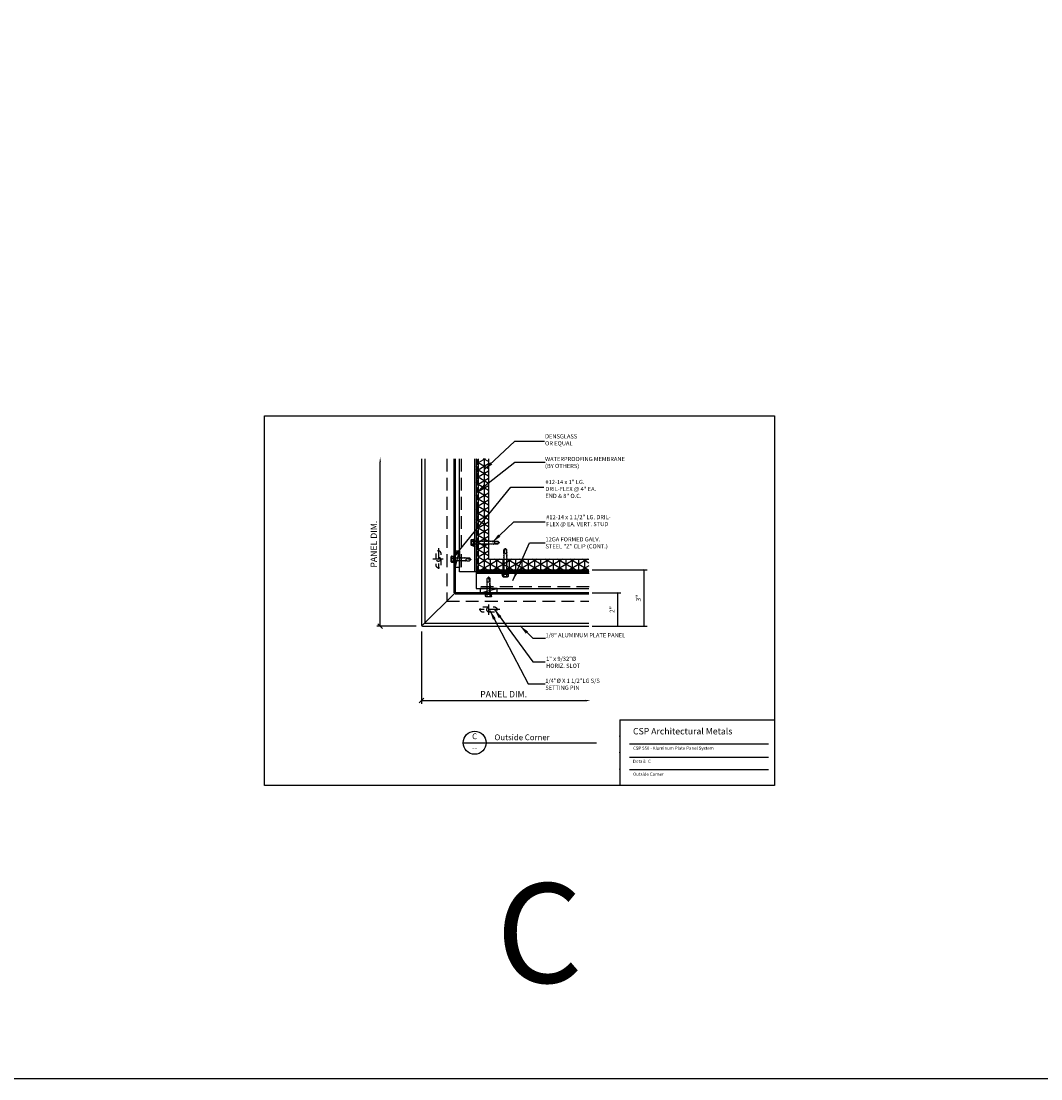
# Model space of a CAD drawing. Extents: x -112 to 70, y -92 to 25.
# Drawn here: x -84 to -64, y -92 to -71 of the extents above; entities that cross this region are included whole.
import ezdxf
from ezdxf.enums import TextEntityAlignment as Align

# ---------------------------------------------------------------- set-up
doc = ezdxf.new("R2010")
doc.units = 0
doc.linetypes.add('CENTER', pattern=[2, 1.25, -0.25, 0.25, -0.25])
doc.linetypes.add('HIDDEN', pattern=[0.375, 0.25, -0.125])
doc.layers.get('0').update_dxf_attribs({"linetype": 'CONTINUOUS'})
doc.layers.get('DEFPOINTS').update_dxf_attribs({"linetype": 'CONTINUOUS'})
for name, color, linetype in [('GCON', 3, 'CONTINUOUS'), ('HATCH', 8, 'CONTINUOUS'), ('MCON', 6, 'CONTINUOUS'), ('RCON', 1, 'CONTINUOUS'), ('WCON', 7, 'CONTINUOUS'), ('YCON', 2, 'CONTINUOUS')]:
    doc.layers.add(name, color=color, linetype=linetype)
doc.styles.add('ARCHSTYL', font='ARCHSTYL.shx')
doc.styles.add('HLTR', font='archstyl.shx')
doc.styles.get("Standard").update_dxf_attribs({"font": 'simplex.shx'})
doc.dimstyles.new('STANDARD$7', dxfattribs={"dimscale": 2, "dimtxt": 0.125, "dimasz": 0.09375, "dimexe": 0.0625, "dimexo": 0.125, "dimgap": 0.0625, "dimtad": 0, "dimdec": 4, "dimzin": 3, "dimtxsty": 'STANDARD', "dimcen": 0, "dimazin": 3, "dimtfac": 1, "dimtdec": 4, "dimtofl": 0, "dimtmove": 0, "dimatfit": 3, "dimtolj": 1, "dimtzin": 0})
doc.dimstyles.new('STANDARD-1', dxfattribs={"dimtxt": 0.125, "dimasz": 0.09375, "dimexe": 0.0625, "dimexo": 0.125, "dimgap": 0.0625, "dimtad": 1, "dimdec": 4, "dimzin": 3, "dimtxsty": 'STANDARD', "dimblk1": 'OBLIQUE', "dimsah": 1, "dimcen": 0, "dimse2": 1, "dimazin": 3, "dimtfac": 1, "dimtdec": 4, "dimtmove": 0, "dimatfit": 3, "dimtolj": 1, "dimtzin": 0})

# ---------------------------------------------------------------- blocks, each defined once
blk = doc.blocks.new('*X163')
at = {"color": 0, "linetype": 'CONTINUOUS'}
for p, q in [((-74.835, -79.977), (-74.876, -80.018)), ((-74.835, -80.019), (-74.876, -79.978)), ((-74.871, -79.983), (-74.876, -79.989)), ((-74.835, -80.006), (-74.876, -80.047)), ((-74.835, -80.048), (-74.876, -80.007)), ((-74.835, -80.035), (-74.876, -80.076)), ((-74.835, -79.99), (-74.874, -79.951)), ((-74.835, -80.135), (-74.876, -80.094)), ((-74.856, -80.114), (-74.876, -80.135)), ((-74.835, -80.123), (-74.876, -80.164)), ((-74.835, -80.164), (-74.876, -80.123)), ((-74.835, -80.152), (-74.876, -80.193)), ((-74.835, -80.193), (-74.876, -80.152)), ((-74.835, -80.28), (-74.876, -80.239)), ((-74.842, -80.245), (-74.876, -80.28)), ((-74.835, -80.268), (-74.876, -80.309)), ((-74.835, -80.309), (-74.876, -80.268)), ((-74.835, -80.181), (-74.871, -80.216)), ((-74.835, -80.251), (-74.856, -80.23)), ((-74.835, -80.106), (-74.842, -80.1)), ((-74.835, -80.297), (-74.876, -80.338)), ((-74.842, -80.332), (-74.876, -80.297)), ((-74.835, -80.384), (-74.876, -80.425)), ((-74.835, -80.425), (-74.876, -80.384)), ((-74.835, -80.413), (-74.876, -80.454)), ((-74.835, -80.454), (-74.876, -80.413)), ((-74.835, -80.442), (-74.876, -80.483)), ((-74.856, -80.463), (-74.876, -80.442)), ((-74.835, -80.396), (-74.871, -80.361)), ((-74.835, -80.326), (-74.856, -80.347)), ((-74.835, -80.471), (-74.842, -80.477)), ((-74.835, -80.542), (-74.876, -80.501)), ((-74.835, -80.529), (-74.876, -80.57)), ((-74.835, -80.571), (-74.876, -80.53)), ((-74.835, -80.558), (-74.876, -80.599)), ((-74.835, -80.6), (-74.876, -80.559)), ((-74.835, -80.587), (-74.876, -80.628)), ((-74.871, -80.594), (-74.876, -80.588)), ((-74.835, -80.687), (-74.876, -80.646)), ((-74.835, -80.675), (-74.876, -80.716)), ((-74.835, -80.716), (-74.876, -80.675)), ((-74.871, -80.681), (-74.876, -80.687)), ((-74.835, -80.704), (-74.876, -80.745)), ((-74.835, -80.745), (-74.876, -80.704)), ((-74.835, -80.733), (-74.876, -80.774)), ((-74.835, -80.832), (-74.876, -80.791)), ((-74.856, -80.811), (-74.876, -80.832)), ((-74.835, -80.82), (-74.876, -80.861)), ((-74.835, -80.861), (-74.876, -80.82)), ((-74.835, -80.849), (-74.876, -80.89)), ((-74.835, -80.89), (-74.876, -80.849)), ((-74.835, -80.878), (-74.871, -80.913)), ((-74.835, -80.803), (-74.842, -80.797)), ((-74.835, -80.977), (-74.876, -80.936)), ((-74.842, -80.942), (-74.876, -80.977)), ((-74.835, -80.965), (-74.876, -81.006)), ((-74.835, -81.006), (-74.876, -80.965)), ((-74.835, -80.994), (-74.876, -81.035)), ((-74.842, -81.029), (-74.876, -80.994)), ((-74.835, -81.081), (-74.876, -81.122)), ((-74.835, -81.123), (-74.876, -81.082)), ((-74.835, -81.11), (-74.876, -81.151)), ((-74.835, -81.152), (-74.876, -81.111)), ((-74.835, -81.094), (-74.871, -81.058)), ((-74.835, -80.948), (-74.856, -80.928)), ((-74.835, -81.023), (-74.856, -81.044)), ((-74.835, -81.139), (-74.876, -81.18)), ((-74.856, -81.16), (-74.876, -81.14)), ((-74.835, -81.239), (-74.876, -81.198)), ((-74.835, -81.226), (-74.876, -81.268)), ((-74.835, -81.268), (-74.876, -81.227)), ((-74.835, -81.256), (-74.876, -81.297)), ((-74.835, -81.297), (-74.876, -81.256)), ((-74.835, -81.285), (-74.876, -81.326)), ((-74.871, -81.291), (-74.876, -81.285)), ((-74.835, -81.168), (-74.842, -81.175)), ((-74.835, -81.384), (-74.876, -81.343)), ((-74.835, -81.372), (-74.876, -81.413)), ((-74.835, -81.413), (-74.876, -81.372)), ((-74.871, -81.378), (-74.876, -81.384)), ((-74.835, -81.401), (-74.876, -81.442)), ((-74.835, -81.442), (-74.876, -81.401)), ((-74.835, -81.43), (-74.876, -81.471)), ((-74.835, -81.529), (-74.876, -81.488)), ((-74.856, -81.509), (-74.876, -81.529)), ((-74.835, -81.517), (-74.876, -81.558)), ((-74.835, -81.558), (-74.876, -81.517)), ((-74.835, -81.5), (-74.842, -81.494)), ((-74.835, -81.546), (-74.876, -81.587)), ((-74.835, -81.587), (-74.876, -81.546)), ((-74.835, -81.675), (-74.876, -81.634)), ((-74.842, -81.639), (-74.876, -81.674)), ((-74.835, -81.662), (-74.876, -81.703)), ((-74.835, -81.704), (-74.876, -81.663)), ((-74.835, -81.691), (-74.876, -81.732)), ((-74.842, -81.727), (-74.876, -81.692)), ((-74.835, -81.575), (-74.871, -81.61)), ((-74.835, -81.646), (-74.856, -81.625)), ((-74.835, -81.72), (-74.856, -81.741)), ((-74.835, -81.778), (-74.876, -81.82)), ((-74.835, -81.82), (-74.876, -81.779)), ((-74.835, -81.808), (-74.876, -81.849)), ((-74.835, -81.849), (-74.876, -81.808)), ((-74.835, -81.837), (-74.876, -81.878)), ((-74.856, -81.857), (-74.876, -81.837)), ((-74.835, -81.936), (-74.876, -81.895)), ((-74.835, -81.924), (-74.876, -81.965)), ((-74.835, -81.965), (-74.876, -81.924)), ((-74.835, -81.791), (-74.871, -81.756)), ((-74.835, -81.866), (-74.842, -81.872)), ((-74.835, -81.953), (-74.876, -81.994)), ((-74.835, -81.994), (-74.876, -81.953)), ((-74.835, -81.982), (-74.876, -82.023)), ((-74.871, -81.988), (-74.876, -81.982)), ((-74.835, -82.081), (-74.876, -82.04)), ((-74.835, -82.069), (-74.876, -82.11)), ((-74.835, -82.11), (-74.876, -82.069)), ((-74.871, -82.075), (-74.876, -82.081)), ((-74.835, -82.098), (-74.876, -82.139)), ((-74.812, -82.162), (-74.876, -82.098)), ((-74.835, -82.127), (-74.876, -82.168)), ((-74.776, -82.17), (-74.817, -82.129)), ((-74.808, -82.129), (-74.812, -82.133)), ((-74.747, -82.17), (-74.788, -82.129)), ((-74.721, -82.129), (-74.762, -82.17)), ((-74.718, -82.17), (-74.759, -82.129)), ((-74.692, -82.129), (-74.733, -82.17)), ((-74.689, -82.17), (-74.73, -82.129)), ((-74.663, -82.129), (-74.704, -82.17)), ((-74.66, -82.17), (-74.682, -82.148)), ((-74.634, -82.129), (-74.675, -82.17)), ((-74.605, -82.129), (-74.646, -82.17)), ((-74.58, -82.162), (-74.614, -82.129)), ((-74.544, -82.17), (-74.585, -82.129)), ((-74.576, -82.129), (-74.58, -82.133)), ((-74.514, -82.17), (-74.556, -82.129)), ((-74.488, -82.129), (-74.529, -82.17)), ((-74.485, -82.17), (-74.527, -82.129)), ((-74.459, -82.129), (-74.5, -82.17)), ((-74.456, -82.17), (-74.497, -82.129)), ((-74.43, -82.129), (-74.471, -82.17)), ((-74.427, -82.17), (-74.449, -82.148)), ((-74.401, -82.129), (-74.442, -82.17)), ((-74.372, -82.129), (-74.413, -82.17)), ((-74.348, -82.162), (-74.381, -82.129)), ((-74.311, -82.17), (-74.352, -82.129)), ((-74.343, -82.129), (-74.348, -82.133)), ((-74.282, -82.17), (-74.323, -82.129)), ((-74.256, -82.129), (-74.297, -82.17)), ((-74.253, -82.17), (-74.294, -82.129)), ((-74.227, -82.129), (-74.268, -82.17)), ((-74.224, -82.17), (-74.265, -82.129)), ((-74.198, -82.129), (-74.239, -82.17)), ((-74.195, -82.17), (-74.217, -82.148)), ((-74.169, -82.129), (-74.21, -82.17)), ((-74.14, -82.129), (-74.181, -82.17)), ((-74.115, -82.162), (-74.149, -82.129)), ((-74.079, -82.17), (-74.12, -82.129)), ((-74.111, -82.129), (-74.115, -82.133)), ((-74.05, -82.17), (-74.091, -82.129)), ((-74.024, -82.129), (-74.065, -82.17)), ((-74.021, -82.17), (-74.062, -82.129)), ((-73.995, -82.129), (-74.036, -82.17)), ((-73.992, -82.17), (-74.033, -82.129)), ((-73.965, -82.129), (-74.007, -82.17)), ((-73.963, -82.17), (-73.985, -82.148)), ((-73.936, -82.129), (-73.977, -82.17)), ((-73.907, -82.129), (-73.948, -82.17)), ((-73.883, -82.162), (-73.916, -82.129)), ((-73.846, -82.17), (-73.887, -82.129)), ((-73.878, -82.129), (-73.883, -82.133)), ((-73.817, -82.17), (-73.858, -82.129)), ((-73.791, -82.129), (-73.832, -82.17)), ((-73.788, -82.17), (-73.829, -82.129)), ((-73.762, -82.129), (-73.803, -82.17)), ((-73.759, -82.17), (-73.8, -82.129)), ((-73.733, -82.129), (-73.774, -82.17)), ((-73.73, -82.17), (-73.752, -82.148)), ((-73.704, -82.129), (-73.745, -82.17)), ((-73.675, -82.129), (-73.716, -82.17)), ((-73.65, -82.162), (-73.684, -82.129)), ((-73.614, -82.17), (-73.655, -82.129)), ((-73.646, -82.129), (-73.65, -82.133)), ((-73.585, -82.17), (-73.626, -82.129)), ((-73.559, -82.129), (-73.6, -82.17)), ((-73.556, -82.17), (-73.597, -82.129)), ((-73.53, -82.129), (-73.571, -82.17)), ((-73.527, -82.17), (-73.568, -82.129)), ((-73.501, -82.129), (-73.542, -82.17)), ((-73.498, -82.17), (-73.52, -82.148)), ((-73.472, -82.129), (-73.513, -82.17)), ((-73.443, -82.129), (-73.484, -82.17)), ((-73.418, -82.162), (-73.452, -82.129)), ((-73.381, -82.17), (-73.423, -82.129)), ((-73.413, -82.129), (-73.418, -82.133)), ((-73.352, -82.17), (-73.394, -82.129)), ((-73.326, -82.129), (-73.367, -82.17)), ((-73.323, -82.17), (-73.364, -82.129)), ((-73.297, -82.129), (-73.338, -82.17)), ((-73.294, -82.17), (-73.335, -82.129)), ((-73.268, -82.129), (-73.309, -82.17)), ((-73.265, -82.17), (-73.287, -82.148)), ((-73.239, -82.129), (-73.28, -82.17)), ((-73.21, -82.129), (-73.251, -82.17)), ((-73.186, -82.162), (-73.219, -82.129)), ((-73.149, -82.17), (-73.19, -82.129)), ((-73.181, -82.129), (-73.186, -82.133)), ((-73.12, -82.17), (-73.161, -82.129)), ((-73.094, -82.129), (-73.135, -82.17)), ((-73.091, -82.17), (-73.132, -82.129)), ((-73.065, -82.129), (-73.106, -82.17)), ((-73.062, -82.17), (-73.103, -82.129)), ((-73.036, -82.129), (-73.077, -82.17)), ((-73.033, -82.17), (-73.055, -82.148)), ((-73.007, -82.129), (-73.048, -82.17)), ((-72.978, -82.129), (-73.019, -82.17)), ((-72.953, -82.162), (-72.987, -82.129)), ((-72.917, -82.17), (-72.958, -82.129)), ((-72.949, -82.129), (-72.953, -82.133)), ((-72.888, -82.17), (-72.929, -82.129)), ((-72.862, -82.129), (-72.903, -82.17)), ((-72.859, -82.17), (-72.9, -82.129)), ((-72.832, -82.129), (-72.874, -82.17)), ((-72.83, -82.17), (-72.871, -82.129)), ((-72.803, -82.129), (-72.844, -82.17)), ((-72.8, -82.17), (-72.822, -82.148)), ((-72.774, -82.129), (-72.815, -82.17)), ((-72.745, -82.129), (-72.786, -82.17)), ((-72.721, -82.162), (-72.754, -82.129)), ((-72.684, -82.17), (-72.725, -82.129)), ((-72.716, -82.129), (-72.721, -82.133)), ((-72.664, -82.161), (-72.696, -82.129)), ((-72.664, -82.132), (-72.667, -82.129)), ((-74.783, -82.162), (-74.791, -82.17)), ((-74.551, -82.162), (-74.559, -82.17)), ((-74.319, -82.162), (-74.326, -82.17)), ((-74.086, -82.162), (-74.094, -82.17)), ((-73.854, -82.162), (-73.861, -82.17)), ((-73.621, -82.162), (-73.629, -82.17)), ((-73.389, -82.162), (-73.396, -82.17)), ((-73.157, -82.162), (-73.164, -82.17)), ((-72.924, -82.162), (-72.932, -82.17)), ((-72.692, -82.162), (-72.699, -82.17)), ((-72.664, -82.164), (-72.67, -82.17))]:
    blk.add_line(p, q, dxfattribs=at)
blk = doc.blocks.new('*X164')
at = {"color": 0, "linetype": 'CONTINUOUS'}
for p, q in [((-74.698, -79.951), (-74.835, -80.031)), ((-74.63, -80.15), (-74.835, -80.032)), ((-74.63, -80.054), (-74.835, -80.173)), ((-74.63, -80.008), (-74.728, -79.951)), ((-74.713, -82.129), (-74.713, -79.951)), ((-74.63, -80.293), (-74.835, -80.174)), ((-74.63, -80.197), (-74.835, -80.315)), ((-74.63, -80.435), (-74.835, -80.316)), ((-74.63, -80.339), (-74.835, -80.458)), ((-74.63, -80.577), (-74.835, -80.459)), ((-74.63, -80.481), (-74.835, -80.6)), ((-74.63, -80.72), (-74.835, -80.601)), ((-74.63, -80.624), (-74.835, -80.742)), ((-74.63, -80.862), (-74.835, -80.743)), ((-74.63, -80.766), (-74.835, -80.884)), ((-74.63, -81.004), (-74.835, -80.886)), ((-74.63, -80.908), (-74.835, -81.027)), ((-74.63, -81.147), (-74.835, -81.028)), ((-74.63, -81.051), (-74.835, -81.169)), ((-74.63, -81.289), (-74.835, -81.17)), ((-74.63, -81.193), (-74.835, -81.311)), ((-74.63, -81.431), (-74.835, -81.313)), ((-74.63, -81.335), (-74.835, -81.454)), ((-74.63, -81.574), (-74.835, -81.455)), ((-74.63, -81.477), (-74.835, -81.596)), ((-74.63, -81.716), (-74.835, -81.597)), ((-74.63, -81.62), (-74.835, -81.738)), ((-74.63, -81.858), (-74.835, -81.74)), ((-74.63, -81.762), (-74.835, -81.881)), ((-74.408, -82.129), (-74.835, -81.882)), ((-74.63, -81.904), (-74.835, -82.023)), ((-74.416, -81.923), (-74.772, -82.129)), ((-74.59, -82.129), (-74.59, -81.923)), ((-74.17, -81.923), (-74.525, -82.129)), ((-74.161, -82.129), (-74.517, -81.923)), ((-74.467, -82.129), (-74.467, -81.923)), ((-74.343, -82.129), (-74.343, -81.923)), ((-73.923, -81.923), (-74.279, -82.129)), ((-73.915, -82.129), (-74.271, -81.923)), ((-74.22, -82.129), (-74.22, -81.923)), ((-74.097, -82.129), (-74.097, -81.923)), ((-73.677, -81.923), (-74.032, -82.129)), ((-73.668, -82.129), (-74.024, -81.923)), ((-73.974, -82.129), (-73.974, -81.923)), ((-73.85, -82.129), (-73.85, -81.923)), ((-73.43, -81.923), (-73.786, -82.129)), ((-73.422, -82.129), (-73.778, -81.923)), ((-73.727, -82.129), (-73.727, -81.923)), ((-73.604, -82.129), (-73.604, -81.923)), ((-73.184, -81.923), (-73.539, -82.129)), ((-73.175, -82.129), (-73.531, -81.923)), ((-73.481, -82.129), (-73.481, -81.923)), ((-73.357, -82.129), (-73.357, -81.923)), ((-72.937, -81.923), (-73.293, -82.129)), ((-72.929, -82.129), (-73.285, -81.923)), ((-73.234, -82.129), (-73.234, -81.923)), ((-73.111, -82.129), (-73.111, -81.923)), ((-72.691, -81.923), (-73.046, -82.129)), ((-72.682, -82.129), (-73.038, -81.923)), ((-72.988, -82.129), (-72.988, -81.923)), ((-72.864, -82.129), (-72.864, -81.923)), ((-72.664, -81.997), (-72.792, -81.923)), ((-72.741, -82.129), (-72.741, -81.923)), ((-74.654, -82.129), (-74.835, -82.024)), ((-72.664, -82.05), (-72.8, -82.129))]:
    blk.add_line(p, q, dxfattribs=at)
blk = doc.blocks.new('_OBLIQUE')
at = {"color": 0}
blk.add_line((-0.5, -0.5), (0.5, 0.5), dxfattribs=at)
blk = doc.blocks.new('*D109')
at = {"color": 0}
for p, q in [((-75.945, -83.342), (-75.945, -84.758)), ((-75.945, -84.695), (-72.727, -84.695))]:
    blk.add_line(p, q, dxfattribs=at)
blk.add_solid([(-72.727, -84.68), (-72.727, -84.711), (-72.633, -84.695)], dxfattribs=at)
at = {"layer": 'DEFPOINTS', "color": 0}
for p in [(-75.945, -83.217), (-72.633, -84.695), (-72.633, -84.695)]:
    blk.add_point(p, dxfattribs=at)
at = {"color": 0, "xscale": 0.09375, "yscale": 0.09375, "zscale": 0.09375, "rotation": 180}
blk.add_blockref('_OBLIQUE', (-75.945, -84.695), dxfattribs=at)
at = {"color": 0, "insert": (-74.336, -84.57), "char_height": 0.125, "attachment_point": 5}
blk.add_mtext('\\A1;PANEL DIM.', dxfattribs=at)
blk = doc.blocks.new('12DF1')
for p, q in [((0.208, 0.044), (-0.208, 0.044)), ((-0.208, 0.044), (-0.208, 0.02)), ((0.208, 0.02), (-0.208, 0.02)), ((-0.208, 0.02), (-0.184, 0)), ((0.184, 0), (-0.184, 0)), ((-0.18, 0.139), (-0.18, 0.044)), ((-0.144, 0.179), (-0.144, 0.191)), ((0.144, 0.179), (-0.144, 0.179)), ((0.135, 0.191), (-0.135, 0.191)), ((-0.09, 0.139), (-0.09, 0.044)), ((0.09, 0.139), (0.09, 0.044)), ((0.144, 0.179), (0.144, 0.191)), ((0.18, 0.139), (0.18, 0.044)), ((0.208, 0.02), (0.184, 0)), ((0.208, 0.044), (0.208, 0.02)), ((-0.106, -0.047), (-0.088, -0.036)), ((-0.106, -0.047), (-0.079, -0.063)), ((-0.106, -0.118), (-0.079, -0.102)), ((-0.106, -0.118), (-0.079, -0.134)), ((-0.106, -0.19), (-0.079, -0.174)), ((-0.106, -0.19), (-0.079, -0.205)), ((-0.106, -0.261), (-0.079, -0.245)), ((-0.106, -0.261), (-0.079, -0.277)), ((-0.106, -0.332), (-0.079, -0.316)), ((-0.106, -0.332), (-0.079, -0.348)), ((-0.106, -0.403), (-0.079, -0.387)), ((-0.106, -0.403), (-0.079, -0.419)), ((-0.106, -0.475), (-0.079, -0.459)), ((-0.106, -0.475), (-0.079, -0.49)), ((-0.106, -0.546), (-0.079, -0.53)), ((-0.106, -0.546), (-0.079, -0.562)), ((-0.106, -0.617), (-0.079, -0.601)), ((-0.106, -0.617), (-0.079, -0.633)), ((-0.088, -0.025), (-0.088, -0.036)), ((-0.079, -0.063), (-0.079, -0.102)), ((-0.079, -0.134), (-0.079, -0.174)), ((-0.079, -0.205), (-0.079, -0.245)), ((-0.079, -0.277), (-0.079, -0.316)), ((-0.079, -0.348), (-0.079, -0.387)), ((-0.079, -0.419), (-0.079, -0.459)), ((-0.079, -0.49), (-0.079, -0.53)), ((-0.079, -0.562), (-0.079, -0.601)), ((0.088, -0.022), (0.079, -0.027)), ((0.079, -0.027), (0.079, -0.067)), ((0.106, -0.083), (0.079, -0.067)), ((0.106, -0.083), (0.079, -0.098)), ((0.079, -0.098), (0.079, -0.138)), ((0.106, -0.154), (0.079, -0.138)), ((0.106, -0.154), (0.079, -0.17)), ((0.079, -0.17), (0.079, -0.209)), ((0.106, -0.225), (0.079, -0.209)), ((0.106, -0.225), (0.079, -0.241)), ((0.079, -0.241), (0.079, -0.281)), ((0.106, -0.296), (0.079, -0.281)), ((0.106, -0.296), (0.079, -0.312)), ((0.079, -0.312), (0.079, -0.352)), ((0.106, -0.368), (0.079, -0.352)), ((0.106, -0.368), (0.079, -0.383)), ((0.079, -0.383), (0.079, -0.423)), ((0.106, -0.439), (0.079, -0.423)), ((0.106, -0.439), (0.079, -0.455)), ((0.079, -0.455), (0.079, -0.494)), ((0.106, -0.51), (0.079, -0.494)), ((0.106, -0.51), (0.079, -0.526)), ((0.079, -0.526), (0.079, -0.566)), ((0.106, -0.581), (0.079, -0.566)), ((0.106, -0.581), (0.079, -0.597)), ((0.079, -0.597), (0.079, -0.637)), ((-0.095, -0.682), (-0.079, -0.672)), ((-0.095, -0.682), (-0.093, -0.696)), ((-0.093, -0.696), (-0.079, -0.704)), ((-0.085, -0.748), (-0.079, -0.744)), ((-0.085, -0.748), (-0.085, -0.906)), ((-0.005, -0.987), (-0.085, -0.906)), ((-0.079, -0.633), (-0.079, -0.672)), ((-0.079, -0.704), (-0.079, -0.744)), ((0.043, -0.759), (-0.009, -1)), ((0.009, -1), (-0.009, -1)), ((0.009, -0.983), (0.085, -0.906)), ((0.009, -1), (0.009, -0.983)), ((0.1, -0.649), (0.079, -0.637)), ((0.099, -0.657), (0.079, -0.668)), ((0.079, -0.668), (0.085, -0.7)), ((0.085, -0.7), (0.085, -0.906)), ((0.1, -0.649), (0.099, -0.657))]:
    blk.add_line(p, q)
for centre, radius, start, end in [((-0.135, 0.146), 0.0455, 352.014, 187.9855), ((0, 0.087), 0.104, 30.1987, 149.8012), ((0.135, 0.146), 0.0455, 352.014, 187.986), ((-0.113, -0.025), 0.025, 0.00008, 90.0002), ((0.113, -0.025), 0.025, 90.0001, 173.06092), ((-0.017, -0.773), 0.0735, 56.6541, 147.2216), ((0.1, -1.018), 0.11, 99.328, 170.6721), ((-0.001, -0.75), 0.0456, 344.9996, 56.6534)]:
    blk.add_arc(centre, radius, start, end)
at = {"linetype": 'CONTINUOUS'}
blk.add_text('#12 x 1', height=0.015, dxfattribs=at).set_placement((-0.188, 0.026))
blk = doc.blocks.new('*D110')
at = {"color": 0}
for p, q in [((-76.759, -83.237), (-76.757, -80.019)), ((-76.049, -83.238), (-76.821, -83.237))]:
    blk.add_line(p, q, dxfattribs=at)
blk.add_solid([(-76.772, -80.019), (-76.741, -80.019), (-76.757, -79.926)], dxfattribs=at)
at = {"layer": 'DEFPOINTS', "color": 0}
for p in [(-76.757, -79.926), (-76.757, -79.926), (-75.924, -83.238)]:
    blk.add_point(p, dxfattribs=at)
at = {"color": 0, "xscale": 0.09375, "yscale": 0.09375, "zscale": 0.09375, "rotation": 269.9599225059001}
blk.add_blockref('_OBLIQUE', (-76.759, -83.237), dxfattribs=at)
at = {"color": 0, "insert": (-76.883, -81.628), "char_height": 0.125, "attachment_point": 5, "rotation": 89.9599}
blk.add_mtext('\\A1;PANEL DIM.', dxfattribs=at)
blk = doc.blocks.new('A$C2F8D4C5C')
at = {"layer": 'WCON', "linetype": 'CENTER', "ltscale": 0.5}
for p, q in [((0, 0.327), (1.35, 0.327)), ((0.67, 0.619), (0.67, 0))]:
    blk.add_line(p, q, dxfattribs=at)
at = {"layer": 'WCON', "linetype": 'HIDDEN'}
blk.add_lwpolyline([(0.326, 0.17), (1.014, 0.17, 1), (1.014, 0.483), (0.326, 0.483, 1)], format="xyb", close=True, dxfattribs=at)
blk.add_circle((0.67, 0.327), 0.125, dxfattribs=at)
blk = doc.blocks.new('12DF112')
for p, q in [((0.208, 0.044), (-0.208, 0.044)), ((-0.208, 0.044), (-0.208, 0.02)), ((0.208, 0.02), (-0.208, 0.02)), ((-0.208, 0.02), (-0.184, 0)), ((0.184, 0), (-0.184, 0)), ((-0.18, 0.139), (-0.18, 0.044)), ((-0.144, 0.179), (-0.144, 0.191)), ((0.144, 0.179), (-0.144, 0.179)), ((0.135, 0.191), (-0.135, 0.191)), ((-0.09, 0.139), (-0.09, 0.044)), ((0.09, 0.139), (0.09, 0.044)), ((0.144, 0.179), (0.144, 0.191)), ((0.18, 0.139), (0.18, 0.044)), ((0.208, 0.02), (0.184, 0)), ((0.208, 0.044), (0.208, 0.02)), ((-0.088, -0.033), (-0.106, -0.049)), ((-0.106, -0.049), (-0.079, -0.064)), ((-0.106, -0.12), (-0.079, -0.104)), ((-0.106, -0.12), (-0.079, -0.136)), ((-0.106, -0.191), (-0.079, -0.175)), ((-0.106, -0.191), (-0.079, -0.207)), ((-0.106, -0.262), (-0.079, -0.246)), ((-0.106, -0.262), (-0.079, -0.278)), ((-0.106, -0.334), (-0.079, -0.318)), ((-0.106, -0.334), (-0.079, -0.349)), ((-0.106, -0.405), (-0.079, -0.389)), ((-0.106, -0.405), (-0.079, -0.421)), ((-0.106, -0.476), (-0.079, -0.46)), ((-0.106, -0.476), (-0.079, -0.492)), ((-0.106, -0.547), (-0.079, -0.531)), ((-0.106, -0.547), (-0.079, -0.563)), ((-0.106, -0.618), (-0.079, -0.603)), ((-0.106, -0.618), (-0.079, -0.634)), ((-0.088, -0.025), (-0.088, -0.033)), ((-0.079, -0.064), (-0.079, -0.104)), ((-0.079, -0.136), (-0.079, -0.175)), ((-0.079, -0.207), (-0.079, -0.246)), ((-0.079, -0.278), (-0.079, -0.318)), ((-0.079, -0.349), (-0.079, -0.389)), ((-0.079, -0.421), (-0.079, -0.46)), ((-0.079, -0.492), (-0.079, -0.531)), ((-0.079, -0.563), (-0.079, -0.603)), ((0.088, -0.024), (0.079, -0.029)), ((0.079, -0.029), (0.079, -0.068)), ((0.106, -0.084), (0.079, -0.068)), ((0.106, -0.084), (0.079, -0.1)), ((0.079, -0.1), (0.079, -0.14)), ((0.106, -0.155), (0.079, -0.14)), ((0.106, -0.155), (0.079, -0.171)), ((0.079, -0.171), (0.079, -0.211)), ((0.106, -0.227), (0.079, -0.211)), ((0.106, -0.227), (0.079, -0.242)), ((0.079, -0.242), (0.079, -0.282)), ((0.106, -0.298), (0.079, -0.282)), ((0.106, -0.298), (0.079, -0.314)), ((0.079, -0.314), (0.079, -0.353)), ((0.106, -0.369), (0.079, -0.353)), ((0.106, -0.369), (0.079, -0.385)), ((0.079, -0.385), (0.079, -0.425)), ((0.106, -0.44), (0.079, -0.425)), ((0.106, -0.44), (0.079, -0.456)), ((0.079, -0.456), (0.079, -0.496)), ((0.106, -0.512), (0.079, -0.496)), ((0.106, -0.512), (0.079, -0.527)), ((0.079, -0.527), (0.079, -0.567)), ((0.106, -0.583), (0.079, -0.567)), ((0.106, -0.583), (0.079, -0.599)), ((0.079, -0.599), (0.079, -0.638)), ((-0.106, -0.69), (-0.079, -0.674)), ((-0.106, -0.69), (-0.079, -0.705)), ((-0.106, -0.761), (-0.079, -0.745)), ((-0.106, -0.761), (-0.079, -0.777)), ((-0.106, -0.832), (-0.079, -0.816)), ((-0.106, -0.832), (-0.079, -0.848)), ((-0.106, -0.903), (-0.079, -0.888)), ((-0.106, -0.903), (-0.079, -0.919)), ((-0.106, -0.975), (-0.079, -0.959)), ((-0.106, -0.975), (-0.079, -0.99)), ((-0.106, -1.046), (-0.079, -1.03)), ((-0.106, -1.046), (-0.079, -1.062)), ((-0.106, -1.117), (-0.079, -1.101)), ((-0.106, -1.117), (-0.079, -1.133)), ((-0.095, -1.182), (-0.079, -1.173)), ((-0.095, -1.182), (-0.093, -1.196)), ((-0.093, -1.196), (-0.079, -1.204)), ((-0.085, -1.248), (-0.079, -1.244)), ((-0.085, -1.248), (-0.085, -1.406)), ((-0.079, -0.634), (-0.079, -0.674)), ((-0.079, -0.705), (-0.079, -0.745)), ((-0.079, -0.777), (-0.079, -0.816)), ((-0.079, -0.848), (-0.079, -0.888)), ((-0.079, -0.919), (-0.079, -0.959)), ((-0.079, -0.99), (-0.079, -1.03)), ((-0.079, -1.062), (-0.079, -1.101)), ((-0.079, -1.133), (-0.079, -1.173)), ((-0.079, -1.204), (-0.079, -1.244)), ((0.043, -1.259), (-0.009, -1.5)), ((0.106, -0.654), (0.079, -0.638)), ((0.106, -0.654), (0.079, -0.67)), ((0.079, -0.67), (0.079, -0.71)), ((0.106, -0.725), (0.079, -0.71)), ((0.106, -0.725), (0.079, -0.741)), ((0.079, -0.741), (0.079, -0.781)), ((0.106, -0.797), (0.079, -0.781)), ((0.106, -0.797), (0.079, -0.812)), ((0.079, -0.812), (0.079, -0.852)), ((0.106, -0.868), (0.079, -0.852)), ((0.106, -0.868), (0.079, -0.884)), ((0.079, -0.884), (0.079, -0.923)), ((0.106, -0.939), (0.079, -0.923)), ((0.106, -0.939), (0.079, -0.955)), ((0.079, -0.955), (0.079, -0.994)), ((0.106, -1.01), (0.079, -0.994)), ((0.106, -1.01), (0.079, -1.026)), ((0.079, -1.026), (0.079, -1.066)), ((0.106, -1.081), (0.079, -1.066)), ((0.106, -1.081), (0.079, -1.097)), ((0.079, -1.097), (0.079, -1.137)), ((0.1, -1.149), (0.079, -1.137)), ((0.099, -1.157), (0.079, -1.169)), ((0.085, -1.2), (0.079, -1.169)), ((0.085, -1.2), (0.085, -1.406)), ((0.1, -1.149), (0.099, -1.157)), ((-0.005, -1.487), (-0.085, -1.406)), ((0.009, -1.5), (-0.009, -1.5)), ((0.009, -1.483), (0.085, -1.406)), ((0.009, -1.5), (0.009, -1.483))]:
    blk.add_line(p, q)
for centre, radius, start, end in [((-0.135, 0.146), 0.0455, 352.014, 187.9855), ((0, 0.087), 0.104, 30.1987, 149.8012), ((0.135, 0.146), 0.0455, 352.014, 187.986), ((-0.113, -0.025), 0.025, 0.00008, 90.0002), ((0.113, -0.025), 0.025, 90.0001, 176.75745), ((-0.017, -1.273), 0.0735, 56.6541, 147.2216), ((-0.001, -1.25), 0.0456, 344.9996, 56.6534), ((0.1, -1.518), 0.11, 99.328, 170.6721)]:
    blk.add_arc(centre, radius, start, end)
at = {"linetype": 'CONTINUOUS'}
blk.add_text('#12 x 1 1/2', height=0.015, dxfattribs=at).set_placement((-0.195, 0.025))
blk = doc.blocks.new('_ARCHTICK')
at = {"color": 0, "linetype": 'BYBLOCK', "const_width": 0.15}
blk.add_lwpolyline([(-0.5, -0.5), (0.5, 0.5)], dxfattribs=at)

msp = doc.modelspace()

# ---------------------------------------------------------------- linework, layer by layer
at = {"linetype": 'CONTINUOUS'}
for p, q in [((-72.60161, -82.13184), (-71.51989, -82.13184)), ((-71.58239, -83.23801), (-71.58239, -82.13184)), ((-72.60161, -82.58065), (-72.03621, -82.58065)), ((-72.09871, -83.23801), (-72.09871, -82.58065)), ((-72.60161, -83.23801), (-72.03621, -83.23801)), ((-72.60161, -83.23801), (-71.51989, -83.23801)), ((-72.056, -85.07377), (-69.02537, -85.07377)), ((-72.056, -85.07377), (-72.056, -86.3587)), ((-71.86675, -85.54467), (-69.14229, -85.54467)), ((-71.86675, -85.8029), (-69.14229, -85.8029)), ((-71.86675, -86.04392), (-69.14229, -86.04392))]:
    msp.add_line(p, q, dxfattribs=at)
for p, q in [((-75.12891, -85.52292), (-74.67879, -85.52292)), ((-74.67879, -85.52292), (-72.51431, -85.52292))]:
    msp.add_line(p, q)
for points in [[(-111.81783, 25.15937), (70.36238, 25.15937), (70.36238, -92.11463), (-111.81783, -92.11463)], [(-79.02537, -86.3587), (-79.02537, -79.1087), (-69.02537, -79.1087), (-69.02537, -86.3587)]]:
    msp.add_lwpolyline(points, close=True, dxfattribs=at)
msp.add_circle((-74.90385, -85.52292), 0.22506)
for p in [(-72.056, -85.395), (-72.056, -85.395), (-72.056, -85.395), (-72.056, -85.395), (-72.056, -85.395), (-72.056, -85.395), (-72.056, -85.395), (-72.056, -85.395), (-72.056, -85.395), (-72.056, -85.395), (-72.056, -85.395), (-72.056, -85.71624), (-72.056, -85.71624), (-72.056, -85.71624), (-72.056, -85.71624), (-72.056, -85.71624), (-72.056, -85.71624), (-72.056, -85.71624), (-72.056, -85.71624), (-72.056, -85.71624), (-72.056, -85.71624), (-72.056, -85.71624), (-72.056, -86.03747), (-72.056, -86.03747), (-72.056, -86.03747), (-72.056, -86.03747), (-72.056, -86.03747), (-72.056, -86.03747), (-72.056, -86.03747), (-72.056, -86.03747), (-72.056, -86.03747), (-72.056, -86.03747), (-72.056, -86.03747)]:
    msp.add_point(p, dxfattribs=at)
at = {"layer": 'GCON', "color": 0}
for p, q in [((-75.94465, -79.95123), (-75.94465, -83.21747)), ((-75.88215, -79.95123), (-75.88215, -83.17554)), ((-75.28687, -82.58065), (-75.92493, -83.21829)), ((-75.88215, -83.17551), (-72.66411, -83.17551)), ((-75.92411, -83.23801), (-72.66411, -83.23801)), ((-75.92411, -83.23801), (-72.66411, -83.23801))]:
    msp.add_line(p, q, dxfattribs=at)
at = {"layer": 'GCON', "color": 0, "linetype": 'HIDDEN'}
for p, q in [((-75.45163, -79.95123), (-75.45163, -82.74532)), ((-75.45163, -82.74532), (-72.66411, -82.74532))]:
    msp.add_line(p, q, dxfattribs=at)
at = {"layer": 'GCON', "color": 0}
for points in [[(-75.28687, -79.95123), (-75.28687, -82.58065), (-75.30742, -82.58065), (-75.30742, -79.95123)], [(-72.66411, -82.58065), (-75.28687, -82.58065), (-75.28687, -82.60037), (-72.66411, -82.60037)]]:
    msp.add_lwpolyline(points, dxfattribs=at)
msp.add_arc((-75.92411, -83.21747), 0.02054, 180, 270, dxfattribs=at)
at = {"layer": 'MCON', "color": 0, "linetype": 'HIDDEN'}
for p, q in [((-75.17096, -79.95123), (-75.17096, -82.17032)), ((-72.65737, -82.46646), (-74.87647, -82.46501))]:
    msp.add_line(p, q, dxfattribs=at)
at = {"layer": 'MCON', "color": 0}
for p, q in [((-74.90987, -79.95123), (-74.90914, -82.17052)), ((-72.6572, -82.20537), (-74.8765, -82.20318))]:
    msp.add_line(p, q, dxfattribs=at)
for points in [[(-74.87645, -79.95123), (-74.87571, -82.17054), (-75.20439, -82.17031), (-75.20439, -79.95123)], [(-72.66411, -82.1698), (-74.87644, -82.1698), (-74.87644, -82.49848), (-72.66411, -82.49848)]]:
    msp.add_lwpolyline(points, dxfattribs=at)
at = {"layer": 'RCON', "color": 0}
for points in [[(-74.87644, -79.95123), (-74.87644, -82.1698), (-72.66411, -82.1698)], [(-74.83536, -79.95123), (-74.83536, -82.12872), (-72.66411, -82.12872)], [(-74.62994, -79.95123), (-74.62994, -81.9233), (-72.66411, -81.9233)]]:
    msp.add_lwpolyline(points, dxfattribs=at)
at = {"layer": 'YCON', "color": 0}
for points in [[(-75.28604, -81.75937), (-75.20387, -81.75946), (-75.2041, -82.08814), (-75.28627, -82.08805), (-75.20387, -81.75946)], [(-74.4656, -82.58065), (-74.4656, -82.49848), (-74.79427, -82.49848), (-74.79427, -82.58065), (-74.4656, -82.49848)]]:
    msp.add_lwpolyline(points, dxfattribs=at)

# ---------------------------------------------------------------- block references
at = {"color": 0, "yscale": 0.328678273172315, "zscale": 0.3286782731723117}
for name, p, xscale, rotation in [('12DF112', (-74.90934, -81.59533), -0.3286782731723065, 89.95992250590139), ('12DF112', (-74.30131, -82.20376), 0.3286782731723175, 180.0025814676026), ('12DF1', (-75.30588, -81.9237), 0.3286782731723065, 89.95992250589889), ('12DF1', (-74.62994, -82.60037), -0.328678273172315, 180)]:
    msp.add_blockref(name, p, dxfattribs=dict(at, xscale=xscale, rotation=rotation))
at = {"linetype": 'CONTINUOUS', "xscale": 0.03125, "yscale": 0.03125, "zscale": 0.03125}
for p, rotation in [((-71.58239, -82.13184), 90), ((-72.09871, -82.58065), 90), ((-72.09871, -83.23801), 270), ((-71.58239, -83.23801), 270)]:
    msp.add_blockref('_ARCHTICK', p, dxfattribs=dict(at, rotation=rotation))
at = {"layer": 'HATCH', "color": 0, "linetype": 'CONTINUOUS'}
for name in ['*X163', '*X164']:
    msp.add_blockref(name, (0, 0), dxfattribs=at)
at = {"layer": 'WCON', "color": 0, "xscale": 0.3286782731723065, "yscale": 0.328678273172315, "zscale": 0.3286782731723117, "rotation": 269.9599225058989}
msp.add_blockref('A$C2F8D4C5C', (-75.72201, -81.70321), dxfattribs=at)
at = {"layer": 'WCON', "color": 0, "xscale": -0.328678273172315, "yscale": 0.328678273172315, "zscale": 0.3286782731723117}
msp.add_blockref('A$C2F8D4C5C', (-74.40971, -83.01666), dxfattribs=at)

# ---------------------------------------------------------------- texts
at = {"linetype": 'CONTINUOUS', "style": 'ARCHSTYL'}
for s, height, p in [('CSP Architectural Metals', 0.125, (-71.79844, -85.35904)), ('CSP 550 - Aluminum Plate Panel System', 0.0625, (-71.79844, -85.66073)), ('Detail:  C', 0.0625, (-71.79844, -85.91799)), ('Outside Corner', 0.0625, (-71.79844, -86.17001))]:
    msp.add_text(s, height=height, dxfattribs=at).set_placement(p)
at = {"style": 'HLTR'}
for s, height, p in [('C', 0.11253, (-74.90385, -85.41039)), ('--', 0.112529, (-74.90385, -85.63545))]:
    msp.add_text(s, height=height, dxfattribs=at).set_placement(p, align=Align.MIDDLE)
msp.add_text('Outside Corner', height=0.1125292, dxfattribs=at).set_placement((-74.51415, -85.47229))
at = {"linetype": 'CONTINUOUS'}
msp.add_text('C', height=1.95069, dxfattribs=at).set_placement((-74.48438, -90.23091))
at = {"color": 0, "insert": (-73.51481, -81.49167), "char_height": 0.0821696, "width": 2.3171161, "attachment_point": 1}
msp.add_mtext('12GA FORMED GALV.\\PSTEEL "Z" CLIP (CONT.)', dxfattribs=at)
at = {"linetype": 'CONTINUOUS', "char_height": 0.09375, "attachment_point": 5, "rotation": 90, "style": 'ARCHSTYL'}
for s, insert in [('\\A1;3"', (-71.69372, -82.68492)), ('\\A1;2"', (-72.20906, -82.90933))]:
    msp.add_mtext(s, dxfattribs=dict(at, insert=insert))
at = {"layer": 'WCON', "color": 0, "attachment_point": 1}
for s, insert, char_height, width in [('DENSGLASS\\POR EQUAL', (-73.52344, -79.4714), 0.08217, 1.5), ('WATERPROOFING MEMBRANE (BY OTHERS)', (-73.52344, -79.91572), 0.0821696, 1.6958484), ('1/8" ALUMINUM PLATE PANEL', (-73.51489, -83.37196), 0.0821696, 1.78125), ('1" x 9/32"%%C\\PHORIZ. SLOT', (-73.50288, -83.83528), 0.0821696, 1.0696506)]:
    msp.add_mtext(s, dxfattribs=dict(at, insert=insert, char_height=char_height, width=width))
at = {"layer": 'WCON', "color": 0, "char_height": 0.0821696, "attachment_point": 1}
for s, insert in [('#12-14 x 1" LG.\\PDRIL-FLEX @ 4" EA.\\PEND & 8" O.C.', (-73.51689, -80.36596)), ('#12-14 x 1 1/2" LG. DRIL-\\PFLEX @ EA. VERT. STUD', (-73.50168, -81.05576)), ('1/4"%%C X 1 1/2"LG S/S\\PSETTING PIN ', (-73.51827, -84.26546))]:
    msp.add_mtext(s, dxfattribs=dict(at, insert=insert))

# ---------------------------------------------------------------- dimensions: what is measured, and where the dimension line sits
at = {"color": 0}
dim = msp.add_linear_dim(base=(-76.75666, -79.92562), p1=(-75.92412, -83.23801), p2=(-76.75666, -79.92562), angle=269.959923, text='PANEL DIM.', dimstyle='STANDARD-1', dxfattribs=at)
dim.commit()
dim.dimension.update_dxf_attribs({"geometry": '*D110', "text_midpoint": (-76.88285, -81.62831)})
dim = msp.add_linear_dim(base=(-72.6333, -84.69524), p1=(-75.94465, -83.21747), p2=(-72.6333, -84.69524), text='PANEL DIM.', dimstyle='STANDARD-1', dxfattribs=at)
dim.commit()
dim.dimension.update_dxf_attribs({"geometry": '*D109', "text_midpoint": (-74.33585, -84.57024)})

# ---------------------------------------------------------------- leaders
at = {"linetype": 'CONTINUOUS'}
msp.add_leader([(-74.51695, -82.90933), (-73.76086, -83.93499), (-73.5197, -83.93499)], dimstyle='STANDARD$7', override={"dimgap": 0.0625, "dimtad": 0}, dxfattribs=at)
at = {"layer": 'WCON', "color": 0}
for points in [[(-74.71736, -80.17125), (-74.11572, -79.60663), (-73.53269, -79.60663)], [(-74.8539, -80.59763), (-74.11572, -80.01596), (-73.52415, -80.01596)], [(-75.34465, -81.92002), (-74.19215, -80.50843), (-73.54506, -80.50843)], [(-74.55686, -81.58872), (-74.13248, -81.18727), (-73.51853, -81.18727)], [(-74.15375, -82.33957), (-73.83043, -81.59936), (-73.52251, -81.59936)], [(-74.60497, -82.92883), (-73.85371, -84.36628), (-73.52129, -84.36628)], [(-74.01353, -83.2292), (-73.76421, -83.47417), (-73.51489, -83.47417)]]:
    msp.add_leader(points, dimstyle='STANDARD$7', dxfattribs=at)

doc.saveas('drawing.dxf')
